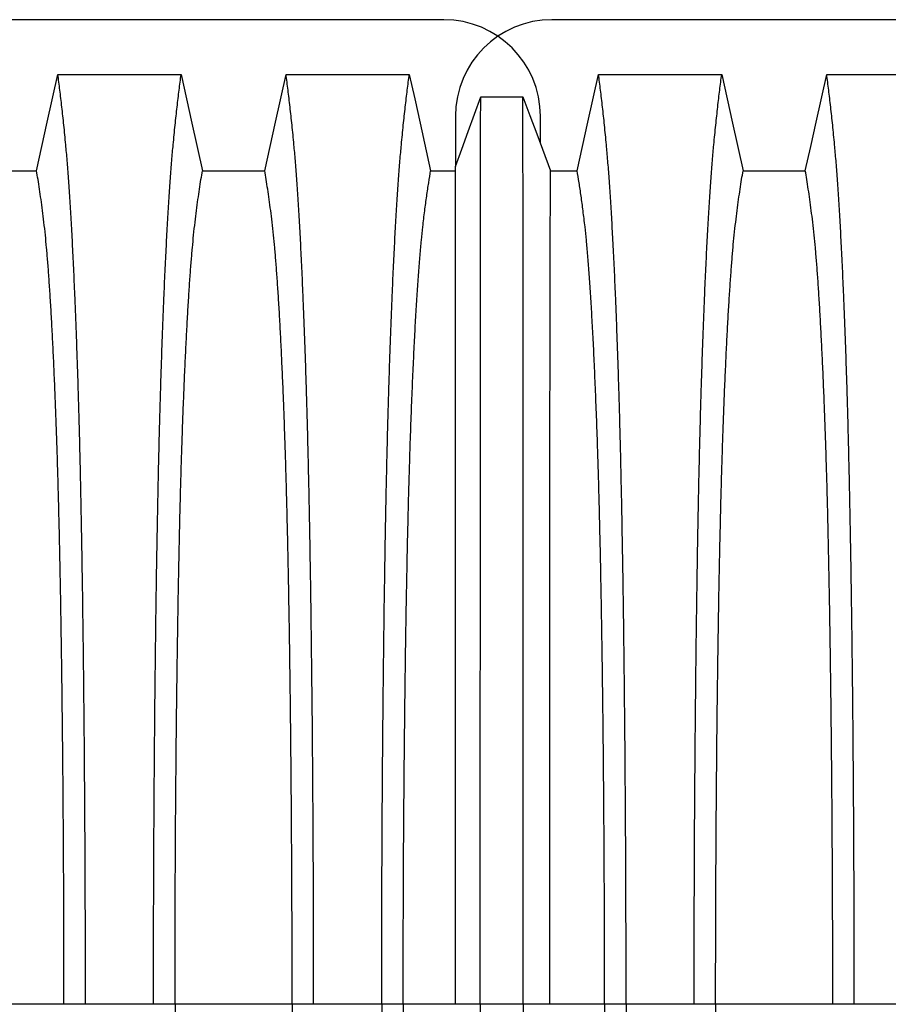
# Model space of a CAD drawing. Units: millimetres. Extents: x 648 to 27417, y 455 to 16615.
# Drawn here: x 24076 to 24413, y 7642 to 8025 of the extents above; entities that cross this region are included whole.
import ezdxf

# ---------------------------------------------------------------- set-up
doc = ezdxf.new("R2010")
doc.units = ezdxf.units.MM
doc.header["$LTSCALE"] = 65

msp = doc.modelspace()

# ---------------------------------------------------------------- linework, layer by layer
at = {"color": 7, "linetype": 'Continuous', "lineweight": 25}
for p, q in [((24240.47, 8024.79), (23008.23, 8024.79)), ((25514.75, 8024.79), (24282.5, 8024.79)), ((24244.98, 7987.27), (24244.98, 7967.67)), ((24278, 7976.63), (24278, 7987.27)), ((24092.85, 7642.06), (24047.32, 7642.06)), ((24101.2, 7642.06), (24092.85, 7642.06)), ((24127.65, 7642.06), (24101.2, 7642.06)), ((24136, 7642.06), (24127.65, 7642.06)), ((24181.53, 7642.06), (24136, 7642.06)), ((24189.88, 7642.06), (24181.53, 7642.06)), ((24216.33, 7642.06), (24189.88, 7642.06)), ((24224.68, 7642.06), (24216.33, 7642.06)), ((24244.98, 7642.06), (24224.68, 7642.06)), ((24254.65, 7642.06), (24244.98, 7642.06)), ((24271.35, 7642.06), (24254.65, 7642.06)), ((24281.64, 7642.06), (24271.35, 7642.06)), ((24302.96, 7642.06), (24281.64, 7642.06)), ((24311.31, 7642.06), (24302.96, 7642.06)), ((24337.76, 7642.06), (24311.31, 7642.06)), ((24346.11, 7642.06), (24337.76, 7642.06)), ((24391.64, 7642.06), (24346.11, 7642.06)), ((24399.99, 7642.06), (24391.64, 7642.06)), ((24426.44, 7642.06), (24399.99, 7642.06))]:
    msp.add_line(p, q, dxfattribs=at)
at = {"color": 7, "linetype": 'Continuous', "lineweight": 25, "flags": 128}
for points in [[(24082.17, 7966.1), (24084.27, 7975.54), (24086.37, 7984.99), (24090.48, 8003.51)], [(24090.48, 8003.51), (24102.5, 8003.51), (24114.51, 8003.51), (24138.37, 8003.51)], [(24138.37, 8003.51), (24140.47, 7994.07), (24142.57, 7984.62), (24146.68, 7966.1)], [(24170.85, 7966.1), (24172.95, 7975.54), (24175.05, 7984.99), (24179.16, 8003.51)], [(24179.16, 8003.51), (24192.03, 8003.51), (24204.9, 8003.51), (24227.05, 8003.51)], [(24227.05, 8003.51), (24229.15, 7994.06), (24231.25, 7984.62), (24235.36, 7966.1)], [(24292.28, 7966.1), (24294.38, 7975.54), (24296.48, 7984.99), (24300.59, 8003.51)], [(24300.59, 8003.51), (24313.46, 8003.51), (24326.33, 8003.51), (24337.41, 8003.51), (24348.48, 8003.51)], [(24348.48, 8003.51), (24350.58, 7994.07), (24352.68, 7984.62), (24356.79, 7966.1)], [(24380.96, 7966.1), (24383.06, 7975.54), (24385.16, 7984.99), (24389.27, 8003.51)], [(24389.27, 8003.51), (24401.29, 8003.51), (24413.3, 8003.51), (24437.16, 8003.51)], [(24244.98, 7967.67), (24247.44, 7974.47), (24249.9, 7981.27), (24254.8, 7994.8)], [(24254.8, 7994.8), (24258.97, 7994.8), (24263.15, 7994.8), (24271.2, 7994.8)], [(24271.2, 7994.8), (24273.89, 7987.6), (24276.58, 7980.41), (24281.94, 7966.1)], [(24058, 7966.1), (24070.09, 7966.1), (24076.13, 7966.1), (24082.17, 7966.1)], [(24146.68, 7966.1), (24158.77, 7966.1), (24164.81, 7966.1), (24170.85, 7966.1)], [(24235.36, 7966.1), (24241.3, 7966.1), (24244.26, 7966.1), (24244.98, 7966.1)], [(24281.94, 7966.1), (24284.53, 7966.1), (24288.4, 7966.1), (24292.28, 7966.1)], [(24356.79, 7966.1), (24368.88, 7966.1), (24374.92, 7966.1), (24380.96, 7966.1)]]:
    msp.add_lwpolyline(points, dxfattribs=at)
at = {"color": 7, "linetype": 'Continuous', "lineweight": 25}
for centre, start, end in [((24240.47, 7987.27), 0, 90), ((24282.5, 7987.27), 90, 180)]:
    msp.add_arc(centre, 37.52, start, end, dxfattribs=at)
for points, knots in [([(24101.2, 7642.06), (24101.2, 7646.66), (24101.2, 7655.84), (24101.17, 7669.55), (24101.14, 7683.13), (24101.08, 7696.58), (24101.02, 7709.86), (24100.94, 7722.97), (24100.84, 7735.87), (24100.74, 7748.75), (24100.61, 7761.58), (24100.47, 7774.33), (24100.32, 7786.77), (24100.16, 7798.87), (24099.98, 7810.63), (24099.79, 7822.01), (24099.59, 7832.99), (24099.38, 7843.55), (24099.15, 7853.67), (24098.92, 7863.32), (24098.68, 7872.5), (24098.41, 7881.6), (24098.11, 7890.85), (24097.79, 7900.21), (24097.45, 7909.16), (24097.07, 7918.57), (24096.64, 7928.26), (24096.16, 7938.07), (24095.67, 7947.16), (24095.16, 7955.54), (24094.64, 7963.19), (24094.1, 7970.12), (24093.49, 7977.02), (24092.81, 7983.82), (24092.04, 7990.93), (24091.26, 7997.53), (24090.74, 8001.52), (24090.48, 8003.51)], [0, 0, 0, 0, 0.022104, 0.044093, 0.065984, 0.087791, 0.109527, 0.131207, 0.152842, 0.174443, 0.197048, 0.21964, 0.242231, 0.264834, 0.28746, 0.310122, 0.332832, 0.355606, 0.378456, 0.401401, 0.424455, 0.447636, 0.474984, 0.502304, 0.529602, 0.556882, 0.592292, 0.627691, 0.663091, 0.698503, 0.733938, 0.769406, 0.80492, 0.853747, 0.902479, 0.951201, 1, 1, 1, 1]), ([(24127.65, 7642.06), (24127.65, 7646.66), (24127.65, 7655.84), (24127.68, 7669.55), (24127.71, 7683.13), (24127.77, 7696.58), (24127.83, 7709.86), (24127.91, 7722.97), (24128.01, 7735.87), (24128.11, 7748.75), (24128.24, 7761.58), (24128.38, 7774.33), (24128.53, 7786.77), (24128.69, 7798.87), (24128.87, 7810.63), (24129.06, 7822.01), (24129.26, 7832.99), (24129.47, 7843.55), (24129.7, 7853.67), (24129.93, 7863.32), (24130.18, 7872.5), (24130.44, 7881.6), (24130.74, 7890.85), (24131.06, 7900.21), (24131.4, 7909.16), (24131.78, 7918.57), (24132.21, 7928.26), (24132.69, 7938.07), (24133.18, 7947.16), (24133.69, 7955.54), (24134.22, 7963.19), (24134.75, 7970.12), (24135.36, 7977.02), (24136.04, 7983.82), (24136.81, 7990.93), (24137.59, 7997.53), (24138.11, 8001.52), (24138.37, 8003.51)], [0, 0, 0, 0, 0.022104, 0.044093, 0.065984, 0.087791, 0.109527, 0.131207, 0.152842, 0.174443, 0.197048, 0.21964, 0.242231, 0.264834, 0.28746, 0.310122, 0.332832, 0.355606, 0.378456, 0.401401, 0.424455, 0.447636, 0.474984, 0.502304, 0.529602, 0.556882, 0.592292, 0.627691, 0.663091, 0.698503, 0.733938, 0.769406, 0.80492, 0.853747, 0.902479, 0.951201, 1, 1, 1, 1]), ([(24189.88, 7642.06), (24189.88, 7646.66), (24189.88, 7655.84), (24189.85, 7669.55), (24189.82, 7683.13), (24189.76, 7696.58), (24189.7, 7709.86), (24189.62, 7722.97), (24189.52, 7735.87), (24189.42, 7748.75), (24189.29, 7761.58), (24189.15, 7774.33), (24189, 7786.77), (24188.84, 7798.87), (24188.66, 7810.63), (24188.47, 7822.01), (24188.27, 7832.99), (24188.06, 7843.55), (24187.83, 7853.67), (24187.6, 7863.32), (24187.36, 7872.5), (24187.09, 7881.6), (24186.79, 7890.85), (24186.47, 7900.21), (24186.13, 7909.16), (24185.75, 7918.57), (24185.32, 7928.26), (24184.84, 7938.07), (24184.35, 7947.16), (24183.84, 7955.54), (24183.32, 7963.19), (24182.78, 7970.12), (24182.17, 7977.02), (24181.49, 7983.82), (24180.72, 7990.93), (24179.94, 7997.53), (24179.42, 8001.52), (24179.16, 8003.51)], [0, 0, 0, 0, 0.022104, 0.044093, 0.065984, 0.087791, 0.109527, 0.131207, 0.152842, 0.174443, 0.197048, 0.21964, 0.242231, 0.264834, 0.28746, 0.310122, 0.332832, 0.355606, 0.378456, 0.401401, 0.424455, 0.447636, 0.474984, 0.502304, 0.529602, 0.556882, 0.592292, 0.627691, 0.663091, 0.698503, 0.733938, 0.769406, 0.80492, 0.853747, 0.902479, 0.951201, 1, 1, 1, 1]), ([(24216.33, 7642.06), (24216.33, 7646.66), (24216.33, 7655.84), (24216.36, 7669.54), (24216.39, 7683.12), (24216.45, 7696.56), (24216.51, 7709.84), (24216.59, 7722.93), (24216.69, 7735.83), (24216.79, 7748.7), (24216.92, 7761.53), (24217.06, 7774.27), (24217.21, 7786.7), (24217.37, 7798.8), (24217.55, 7810.55), (24217.74, 7821.92), (24217.94, 7832.9), (24218.15, 7843.46), (24218.38, 7853.57), (24218.61, 7863.22), (24218.86, 7872.4), (24219.12, 7881.51), (24219.42, 7890.75), (24219.74, 7900.12), (24220.08, 7909.08), (24220.46, 7918.49), (24220.89, 7928.18), (24221.37, 7937.99), (24221.87, 7947.09), (24222.37, 7955.48), (24222.9, 7963.13), (24223.43, 7970.07), (24224.04, 7976.99), (24224.73, 7983.8), (24225.49, 7990.92), (24226.27, 7997.53), (24226.79, 8001.52), (24227.05, 8003.51)], [0, 0, 0, 0, 0.022098, 0.04408, 0.065963, 0.087761, 0.109488, 0.131158, 0.152782, 0.174372, 0.196965, 0.219546, 0.242127, 0.264719, 0.287335, 0.309987, 0.332688, 0.355453, 0.378296, 0.401233, 0.424282, 0.447456, 0.474799, 0.502116, 0.529413, 0.556693, 0.592106, 0.627512, 0.662922, 0.698345, 0.733793, 0.769277, 0.804807, 0.853659, 0.90242, 0.951171, 1, 1, 1, 1]), ([(24311.31, 7642.06), (24311.31, 7646.66), (24311.31, 7655.84), (24311.29, 7669.54), (24311.25, 7683.12), (24311.2, 7696.56), (24311.13, 7709.84), (24311.05, 7722.93), (24310.96, 7735.83), (24310.85, 7748.71), (24310.72, 7761.53), (24310.59, 7774.27), (24310.43, 7786.7), (24310.27, 7798.8), (24310.09, 7810.55), (24309.9, 7821.93), (24309.7, 7832.9), (24309.49, 7843.46), (24309.26, 7853.58), (24309.03, 7863.23), (24308.79, 7872.41), (24308.52, 7881.51), (24308.22, 7890.76), (24307.9, 7900.12), (24307.57, 7909.08), (24307.18, 7918.49), (24306.76, 7928.19), (24306.27, 7937.99), (24305.78, 7947.09), (24305.27, 7955.48), (24304.75, 7963.14), (24304.21, 7970.07), (24303.61, 7976.99), (24302.92, 7983.8), (24302.15, 7990.92), (24301.37, 7997.53), (24300.85, 8001.52), (24300.59, 8003.51)], [0, 0, 0, 0, 0.022098, 0.044081, 0.065964, 0.087763, 0.10949, 0.13116, 0.152785, 0.174376, 0.19697, 0.219552, 0.242133, 0.264725, 0.287342, 0.309994, 0.332696, 0.355462, 0.378305, 0.401243, 0.424292, 0.447466, 0.47481, 0.502127, 0.529423, 0.556704, 0.592117, 0.627523, 0.662932, 0.698354, 0.733802, 0.769284, 0.804814, 0.853664, 0.902423, 0.951173, 1, 1, 1, 1]), ([(24337.76, 7642.06), (24337.76, 7646.66), (24337.77, 7655.84), (24337.79, 7669.55), (24337.83, 7683.13), (24337.88, 7696.58), (24337.94, 7709.86), (24338.02, 7722.97), (24338.12, 7735.87), (24338.23, 7748.75), (24338.35, 7761.58), (24338.49, 7774.33), (24338.64, 7786.77), (24338.81, 7798.87), (24338.98, 7810.63), (24339.17, 7822.01), (24339.37, 7832.99), (24339.59, 7843.55), (24339.81, 7853.67), (24340.04, 7863.32), (24340.29, 7872.5), (24340.56, 7881.6), (24340.85, 7890.85), (24341.17, 7900.21), (24341.51, 7909.16), (24341.89, 7918.57), (24342.32, 7928.26), (24342.8, 7938.07), (24343.3, 7947.16), (24343.81, 7955.54), (24344.33, 7963.19), (24344.86, 7970.12), (24345.47, 7977.02), (24346.16, 7983.82), (24346.93, 7990.93), (24347.7, 7997.53), (24348.22, 8001.52), (24348.48, 8003.51)], [0, 0, 0, 0, 0.022104, 0.044093, 0.065984, 0.087791, 0.109527, 0.131207, 0.152842, 0.174443, 0.197048, 0.21964, 0.242231, 0.264834, 0.28746, 0.310122, 0.332832, 0.355606, 0.378456, 0.401401, 0.424455, 0.447636, 0.474984, 0.502304, 0.529602, 0.556882, 0.592292, 0.627691, 0.663091, 0.698503, 0.733938, 0.769406, 0.80492, 0.853747, 0.902479, 0.951201, 1, 1, 1, 1]), ([(24399.99, 7642.06), (24399.99, 7646.66), (24399.99, 7655.84), (24399.97, 7669.55), (24399.93, 7683.13), (24399.88, 7696.58), (24399.81, 7709.86), (24399.73, 7722.97), (24399.64, 7735.87), (24399.53, 7748.75), (24399.4, 7761.58), (24399.27, 7774.33), (24399.11, 7786.77), (24398.95, 7798.87), (24398.77, 7810.63), (24398.58, 7822.01), (24398.38, 7832.99), (24398.17, 7843.55), (24397.94, 7853.67), (24397.71, 7863.32), (24397.47, 7872.5), (24397.2, 7881.6), (24396.9, 7890.85), (24396.58, 7900.21), (24396.25, 7909.16), (24395.86, 7918.57), (24395.44, 7928.26), (24394.95, 7938.07), (24394.46, 7947.16), (24393.95, 7955.54), (24393.43, 7963.19), (24392.89, 7970.12), (24392.29, 7977.02), (24391.6, 7983.82), (24390.83, 7990.93), (24390.05, 7997.53), (24389.53, 8001.52), (24389.27, 8003.51)], [0, 0, 0, 0, 0.022104, 0.044093, 0.065984, 0.087791, 0.109527, 0.131207, 0.152842, 0.174443, 0.197048, 0.21964, 0.242231, 0.264834, 0.28746, 0.310122, 0.332832, 0.355606, 0.378456, 0.401401, 0.424455, 0.447636, 0.474984, 0.502304, 0.529602, 0.556882, 0.592292, 0.627691, 0.663091, 0.698503, 0.733938, 0.769406, 0.80492, 0.853747, 0.902479, 0.951201, 1, 1, 1, 1]), ([(24254.65, 7642.06), (24254.65, 7646.52), (24254.65, 7655.4), (24254.65, 7668.66), (24254.66, 7681.79), (24254.66, 7694.77), (24254.66, 7707.57), (24254.66, 7720.19), (24254.66, 7732.62), (24254.66, 7745.02), (24254.66, 7757.37), (24254.66, 7769.63), (24254.67, 7781.61), (24254.67, 7793.27), (24254.67, 7804.6), (24254.67, 7815.59), (24254.68, 7826.21), (24254.68, 7836.45), (24254.68, 7846.29), (24254.69, 7855.69), (24254.69, 7864.67), (24254.69, 7873.64), (24254.7, 7882.75), (24254.7, 7891.98), (24254.71, 7900.82), (24254.71, 7910.11), (24254.72, 7919.7), (24254.72, 7929.4), (24254.73, 7938.43), (24254.74, 7946.77), (24254.74, 7954.42), (24254.75, 7961.37), (24254.76, 7968.36), (24254.77, 7975.27), (24254.78, 7982.4), (24254.79, 7988.96), (24254.8, 7992.85), (24254.8, 7994.8)], [0, 0, 0, 0, 0.021945, 0.043744, 0.065415, 0.086979, 0.108454, 0.129856, 0.151203, 0.172508, 0.194802, 0.217083, 0.23937, 0.261677, 0.28402, 0.306413, 0.328874, 0.351416, 0.374053, 0.396802, 0.419676, 0.442689, 0.469884, 0.497109, 0.524367, 0.551662, 0.587168, 0.622744, 0.658393, 0.694117, 0.72992, 0.765807, 0.801781, 0.851313, 0.900829, 0.950376, 1, 1, 1, 1]), ([(24271.35, 7642.06), (24271.35, 7646.53), (24271.35, 7655.44), (24271.35, 7668.74), (24271.34, 7681.91), (24271.34, 7694.93), (24271.34, 7707.78), (24271.34, 7720.46), (24271.34, 7732.93), (24271.34, 7745.39), (24271.34, 7757.79), (24271.34, 7770.11), (24271.33, 7782.14), (24271.33, 7793.85), (24271.33, 7805.23), (24271.33, 7816.26), (24271.32, 7826.91), (24271.32, 7837.17), (24271.32, 7847.02), (24271.31, 7856.44), (24271.31, 7865.42), (24271.31, 7874.37), (24271.3, 7883.46), (24271.3, 7892.67), (24271.29, 7901.48), (24271.29, 7910.75), (24271.28, 7920.3), (24271.28, 7929.97), (24271.27, 7938.95), (24271.26, 7947.25), (24271.26, 7954.84), (24271.25, 7961.73), (24271.24, 7968.64), (24271.23, 7975.45), (24271.22, 7982.51), (24271.21, 7989), (24271.2, 7992.87), (24271.2, 7994.8)], [0, 0, 0, 0, 0.021991, 0.043844, 0.065579, 0.087213, 0.108762, 0.130244, 0.151673, 0.173063, 0.195445, 0.217815, 0.240188, 0.262579, 0.285002, 0.307471, 0.330002, 0.352609, 0.375306, 0.398109, 0.421033, 0.444092, 0.471328, 0.498579, 0.525847, 0.553137, 0.588614, 0.624139, 0.659717, 0.695352, 0.73105, 0.766818, 0.802662, 0.851995, 0.901292, 0.950607, 1, 1, 1, 1]), ([(24092.85, 7642.06), (24092.85, 7646.57), (24092.85, 7655.57), (24092.82, 7669.01), (24092.78, 7682.33), (24092.72, 7695.5), (24092.64, 7708.51), (24092.55, 7721.09), (24092.45, 7733.22), (24092.34, 7744.89), (24092.21, 7756.33), (24092.08, 7767.52), (24091.92, 7778.66), (24091.76, 7789.7), (24091.57, 7800.59), (24091.37, 7811.11), (24091.17, 7821.23), (24090.94, 7830.91), (24090.72, 7839.96), (24090.48, 7848.39), (24090.25, 7856.21), (24090, 7863.52), (24089.75, 7870.63), (24089.45, 7878.42), (24089.1, 7886.75), (24088.7, 7895.46), (24088.29, 7903.65), (24087.87, 7911.31), (24087.44, 7918.39), (24086.99, 7924.9), (24086.55, 7930.83), (24086.09, 7936.23), (24085.6, 7941.4), (24085.07, 7946.1), (24084.5, 7950.64), (24083.92, 7954.95), (24083.34, 7958.95), (24082.76, 7962.7), (24082.37, 7964.97), (24082.17, 7966.1)], [0, 0, 0, 0, 0.0237528, 0.047401, 0.0709597, 0.0944422, 0.1178609, 0.1412269, 0.1632192, 0.1851823, 0.2071243, 0.2290536, 0.2509784, 0.2742367, 0.2975111, 0.3208141, 0.3441591, 0.3675614, 0.3910381, 0.4132585, 0.4355796, 0.4579951, 0.4803818, 0.5027241, 0.5341312, 0.5654678, 0.5967448, 0.6279736, 0.6591661, 0.6897786, 0.7203808, 0.7509858, 0.7816075, 0.8181014, 0.8545465, 0.8909094, 0.9272395, 0.9635865, 1, 1, 1, 1]), ([(24136, 7642.06), (24136, 7646.57), (24136.01, 7655.57), (24136.03, 7669.01), (24136.08, 7682.33), (24136.13, 7695.5), (24136.21, 7708.51), (24136.3, 7721.09), (24136.4, 7733.22), (24136.51, 7744.89), (24136.64, 7756.33), (24136.78, 7767.52), (24136.93, 7778.66), (24137.1, 7789.7), (24137.28, 7800.59), (24137.48, 7811.11), (24137.69, 7821.23), (24137.91, 7830.91), (24138.13, 7839.96), (24138.37, 7848.39), (24138.6, 7856.21), (24138.85, 7863.52), (24139.1, 7870.63), (24139.4, 7878.42), (24139.75, 7886.75), (24140.15, 7895.46), (24140.56, 7903.65), (24140.98, 7911.31), (24141.42, 7918.39), (24141.86, 7924.9), (24142.31, 7930.83), (24142.76, 7936.23), (24143.26, 7941.4), (24143.79, 7946.1), (24144.36, 7950.64), (24144.93, 7954.95), (24145.51, 7958.95), (24146.1, 7962.7), (24146.49, 7964.97), (24146.68, 7966.1)], [0, 0, 0, 0, 0.0237528, 0.047401, 0.0709597, 0.0944422, 0.1178609, 0.1412269, 0.1632192, 0.1851823, 0.2071243, 0.2290536, 0.2509784, 0.2742367, 0.2975111, 0.3208141, 0.3441591, 0.3675614, 0.3910381, 0.4132585, 0.4355796, 0.4579951, 0.4803818, 0.5027241, 0.5341312, 0.5654678, 0.5967448, 0.6279736, 0.6591661, 0.6897786, 0.7203808, 0.7509858, 0.7816075, 0.8181014, 0.8545465, 0.8909094, 0.9272395, 0.9635865, 1, 1, 1, 1]), ([(24181.53, 7642.06), (24181.53, 7646.57), (24181.53, 7655.57), (24181.5, 7669.01), (24181.46, 7682.33), (24181.4, 7695.5), (24181.32, 7708.51), (24181.23, 7721.09), (24181.13, 7733.22), (24181.02, 7744.89), (24180.89, 7756.33), (24180.76, 7767.52), (24180.6, 7778.66), (24180.44, 7789.7), (24180.25, 7800.59), (24180.05, 7811.11), (24179.85, 7821.23), (24179.62, 7830.91), (24179.4, 7839.96), (24179.16, 7848.39), (24178.93, 7856.21), (24178.68, 7863.52), (24178.43, 7870.63), (24178.13, 7878.42), (24177.78, 7886.75), (24177.38, 7895.46), (24176.97, 7903.65), (24176.55, 7911.31), (24176.12, 7918.39), (24175.67, 7924.9), (24175.23, 7930.83), (24174.77, 7936.23), (24174.28, 7941.4), (24173.75, 7946.1), (24173.18, 7950.64), (24172.6, 7954.95), (24172.02, 7958.95), (24171.44, 7962.7), (24171.05, 7964.97), (24170.85, 7966.1)], [0, 0, 0, 0, 0.0237528, 0.047401, 0.0709597, 0.0944422, 0.1178609, 0.1412269, 0.1632192, 0.1851823, 0.2071243, 0.2290536, 0.2509784, 0.2742367, 0.2975111, 0.3208141, 0.3441591, 0.3675614, 0.3910381, 0.4132585, 0.4355796, 0.4579951, 0.4803818, 0.5027241, 0.5341312, 0.5654678, 0.5967448, 0.6279736, 0.6591661, 0.6897786, 0.7203808, 0.7509858, 0.7816075, 0.8181014, 0.8545465, 0.8909094, 0.9272395, 0.9635865, 1, 1, 1, 1]), ([(24224.68, 7642.06), (24224.68, 7646.86), (24224.69, 7656.45), (24224.72, 7670.75), (24224.77, 7684.91), (24224.83, 7698.89), (24224.92, 7712.67), (24225.02, 7726.22), (24225.14, 7739.14), (24225.27, 7751.43), (24225.41, 7763.1), (24225.56, 7774.48), (24225.72, 7785.55), (24225.9, 7796.29), (24226.09, 7806.68), (24226.29, 7816.7), (24226.5, 7826.32), (24226.72, 7835.53), (24226.95, 7844.29), (24227.2, 7852.61), (24227.5, 7861.85), (24227.86, 7872.05), (24228.3, 7883.02), (24228.75, 7893.22), (24229.22, 7902.65), (24229.7, 7911.33), (24230.19, 7919.33), (24230.7, 7926.65), (24231.22, 7933.26), (24231.75, 7939.17), (24232.36, 7944.96), (24233.04, 7950.52), (24233.81, 7956.28), (24234.59, 7961.51), (24235.1, 7964.57), (24235.36, 7966.1)], [0, 0, 0, 0, 0.025322, 0.05051, 0.075587, 0.100569, 0.125475, 0.150319, 0.175116, 0.197819, 0.220505, 0.243185, 0.26587, 0.288572, 0.311302, 0.334075, 0.356903, 0.379803, 0.40279, 0.425884, 0.4491, 0.485593, 0.522007, 0.558355, 0.593711, 0.629032, 0.664333, 0.699629, 0.734938, 0.770276, 0.805661, 0.854314, 0.902855, 0.951383, 1, 1, 1, 1]), ([(24244.98, 7642.06), (24244.98, 7646.82), (24244.98, 7656.3), (24244.98, 7670.43), (24244.98, 7684.39), (24244.98, 7698.15), (24244.98, 7711.69), (24244.98, 7724.98), (24244.98, 7737.65), (24244.98, 7749.7), (24244.98, 7761.14), (24244.98, 7772.3), (24244.98, 7783.16), (24244.98, 7793.72), (24244.98, 7803.96), (24244.98, 7813.85), (24244.98, 7823.38), (24244.98, 7832.54), (24244.98, 7841.29), (24244.98, 7849.65), (24244.98, 7857.99), (24244.98, 7866.46), (24244.98, 7875.02), (24244.98, 7883.21), (24244.98, 7891.81), (24244.98, 7900.65), (24244.98, 7909.58), (24244.98, 7917.85), (24244.98, 7925.46), (24244.98, 7932.39), (24244.98, 7938.66), (24244.98, 7944.91), (24244.98, 7951.01), (24244.98, 7957.21), (24244.98, 7962.82), (24244.98, 7966.05), (24244.98, 7967.67)], [0, 0, 0, 0, 0.025035, 0.049873, 0.074544, 0.099077, 0.1235, 0.147837, 0.172114, 0.194336, 0.216544, 0.238755, 0.260988, 0.283257, 0.305579, 0.327971, 0.350449, 0.373027, 0.39572, 0.418544, 0.441511, 0.468662, 0.495854, 0.523091, 0.550377, 0.585887, 0.621486, 0.657175, 0.692956, 0.728833, 0.764814, 0.800902, 0.85062, 0.90035, 0.95013, 1, 1, 1, 1]), ([(24281.64, 7642.06), (24281.64, 7646.86), (24281.64, 7656.42), (24281.64, 7670.7), (24281.64, 7684.83), (24281.64, 7698.78), (24281.65, 7712.52), (24281.65, 7726.03), (24281.65, 7738.92), (24281.66, 7751.18), (24281.66, 7762.81), (24281.66, 7774.16), (24281.67, 7785.2), (24281.67, 7795.92), (24281.68, 7806.29), (24281.68, 7816.28), (24281.69, 7825.89), (24281.7, 7835.09), (24281.7, 7843.85), (24281.71, 7852.16), (24281.72, 7861.41), (24281.73, 7871.63), (24281.74, 7882.62), (24281.75, 7892.83), (24281.77, 7902.29), (24281.78, 7910.99), (24281.79, 7919.02), (24281.81, 7926.36), (24281.82, 7933.01), (24281.84, 7938.95), (24281.86, 7944.79), (24281.87, 7950.41), (24281.9, 7956.21), (24281.92, 7961.48), (24281.93, 7964.56), (24281.94, 7966.1)], [0, 0, 0, 0, 0.025291, 0.050443, 0.075476, 0.10041, 0.125265, 0.150055, 0.174797, 0.197448, 0.220083, 0.242714, 0.265351, 0.288007, 0.310694, 0.333426, 0.356217, 0.379083, 0.402039, 0.425104, 0.448293, 0.484756, 0.521156, 0.557507, 0.592879, 0.62823, 0.663572, 0.69892, 0.734289, 0.769696, 0.805156, 0.853921, 0.902588, 0.951249, 1, 1, 1, 1]), ([(24302.96, 7642.06), (24302.96, 7646.86), (24302.96, 7656.45), (24302.93, 7670.76), (24302.88, 7684.92), (24302.81, 7698.9), (24302.72, 7712.69), (24302.62, 7726.24), (24302.5, 7739.17), (24302.38, 7751.46), (24302.24, 7763.13), (24302.09, 7774.51), (24301.92, 7785.59), (24301.74, 7796.33), (24301.56, 7806.72), (24301.36, 7816.74), (24301.14, 7826.37), (24300.92, 7835.57), (24300.69, 7844.34), (24300.45, 7852.65), (24300.15, 7861.89), (24299.78, 7872.09), (24299.34, 7883.07), (24298.89, 7893.26), (24298.42, 7902.69), (24297.94, 7911.37), (24297.45, 7919.37), (24296.94, 7926.68), (24296.42, 7933.28), (24295.89, 7939.19), (24295.28, 7944.98), (24294.6, 7950.54), (24293.83, 7956.28), (24293.06, 7961.51), (24292.54, 7964.57), (24292.28, 7966.1)], [0, 0, 0, 0, 0.025325, 0.050518, 0.0756, 0.100588, 0.125499, 0.15035, 0.175154, 0.197862, 0.220554, 0.24324, 0.265931, 0.288638, 0.311374, 0.334151, 0.356984, 0.379888, 0.402879, 0.425976, 0.449195, 0.485692, 0.522108, 0.558456, 0.593809, 0.629127, 0.664423, 0.699713, 0.735015, 0.770345, 0.805722, 0.85436, 0.902886, 0.951398, 1, 1, 1, 1]), ([(24346.11, 7642.06), (24346.11, 7646.57), (24346.12, 7655.57), (24346.14, 7669.01), (24346.19, 7682.33), (24346.25, 7695.5), (24346.32, 7708.51), (24346.41, 7721.09), (24346.51, 7733.22), (24346.62, 7744.89), (24346.75, 7756.33), (24346.89, 7767.52), (24347.04, 7778.66), (24347.21, 7789.7), (24347.39, 7800.59), (24347.59, 7811.11), (24347.8, 7821.23), (24348.02, 7830.91), (24348.25, 7839.96), (24348.48, 7848.39), (24348.72, 7856.21), (24348.96, 7863.52), (24349.22, 7870.63), (24349.51, 7878.42), (24349.86, 7886.75), (24350.26, 7895.46), (24350.67, 7903.65), (24351.09, 7911.31), (24351.53, 7918.39), (24351.97, 7924.9), (24352.42, 7930.83), (24352.87, 7936.23), (24353.37, 7941.4), (24353.9, 7946.1), (24354.47, 7950.64), (24355.04, 7954.95), (24355.62, 7958.95), (24356.21, 7962.7), (24356.6, 7964.97), (24356.79, 7966.1)], [0, 0, 0, 0, 0.0237528, 0.047401, 0.0709597, 0.0944422, 0.1178609, 0.1412269, 0.1632192, 0.1851823, 0.2071243, 0.2290536, 0.2509784, 0.2742367, 0.2975111, 0.3208141, 0.3441591, 0.3675614, 0.3910381, 0.4132585, 0.4355796, 0.4579951, 0.4803818, 0.5027241, 0.5341312, 0.5654678, 0.5967448, 0.6279736, 0.6591661, 0.6897786, 0.7203808, 0.7509858, 0.7816075, 0.8181014, 0.8545465, 0.8909094, 0.9272395, 0.9635865, 1, 1, 1, 1]), ([(24391.64, 7642.06), (24391.64, 7646.57), (24391.64, 7655.57), (24391.61, 7669.01), (24391.57, 7682.33), (24391.51, 7695.5), (24391.43, 7708.51), (24391.34, 7721.09), (24391.24, 7733.22), (24391.13, 7744.89), (24391.01, 7756.33), (24390.87, 7767.52), (24390.72, 7778.66), (24390.55, 7789.7), (24390.36, 7800.59), (24390.17, 7811.11), (24389.96, 7821.23), (24389.74, 7830.91), (24389.51, 7839.96), (24389.28, 7848.39), (24389.04, 7856.21), (24388.79, 7863.52), (24388.54, 7870.63), (24388.24, 7878.42), (24387.89, 7886.75), (24387.5, 7895.46), (24387.08, 7903.65), (24386.66, 7911.31), (24386.23, 7918.39), (24385.79, 7924.9), (24385.34, 7930.83), (24384.88, 7936.23), (24384.39, 7941.4), (24383.86, 7946.1), (24383.29, 7950.64), (24382.71, 7954.95), (24382.13, 7958.95), (24381.55, 7962.7), (24381.16, 7964.97), (24380.96, 7966.1)], [0, 0, 0, 0, 0.023753, 0.047401, 0.07096, 0.094442, 0.117861, 0.141227, 0.163219, 0.185182, 0.207124, 0.229054, 0.250978, 0.274237, 0.297511, 0.320814, 0.344159, 0.367561, 0.391038, 0.413259, 0.43558, 0.457995, 0.480382, 0.502724, 0.534131, 0.565468, 0.596745, 0.627974, 0.659166, 0.689779, 0.720381, 0.750986, 0.781607, 0.818101, 0.854546, 0.890909, 0.92724, 0.963586, 1, 1, 1, 1]), ([(24136, 7642.06), (24136, 7637.55), (24136.01, 7628.55), (24136.03, 7615.11), (24136.08, 7601.79), (24136.13, 7588.61), (24136.21, 7575.6), (24136.3, 7563.03), (24136.4, 7550.9), (24136.51, 7539.22), (24136.64, 7527.78), (24136.78, 7516.59), (24136.93, 7505.46), (24137.1, 7494.42), (24137.28, 7483.52), (24137.48, 7473), (24137.69, 7462.89), (24137.91, 7453.21), (24138.13, 7444.15), (24138.37, 7435.73), (24138.6, 7427.91), (24138.85, 7420.6), (24139.1, 7413.48), (24139.4, 7405.7), (24139.75, 7397.37), (24140.15, 7388.66), (24140.56, 7380.47), (24140.98, 7372.81), (24141.42, 7365.72), (24141.86, 7359.22), (24142.31, 7353.28), (24142.76, 7347.89), (24143.26, 7342.72), (24143.79, 7338.01), (24144.36, 7333.47), (24144.93, 7329.17), (24145.51, 7325.16), (24146.1, 7321.41), (24146.49, 7319.15), (24146.68, 7318.02)], [0, 0, 0, 0, 0.0237528, 0.047401, 0.0709597, 0.0944422, 0.1178609, 0.1412269, 0.1632192, 0.1851823, 0.2071243, 0.2290536, 0.2509784, 0.2742367, 0.2975111, 0.3208141, 0.3441591, 0.3675614, 0.3910381, 0.4132585, 0.4355796, 0.4579951, 0.4803818, 0.5027241, 0.5341312, 0.5654678, 0.5967448, 0.6279736, 0.6591661, 0.6897786, 0.7203808, 0.7509858, 0.7816075, 0.8181014, 0.8545465, 0.8909094, 0.9272395, 0.9635865, 1, 1, 1, 1]), ([(24181.53, 7642.06), (24181.53, 7637.55), (24181.53, 7628.55), (24181.5, 7615.11), (24181.46, 7601.79), (24181.4, 7588.61), (24181.32, 7575.6), (24181.23, 7563.03), (24181.13, 7550.9), (24181.02, 7539.22), (24180.89, 7527.78), (24180.76, 7516.59), (24180.6, 7505.46), (24180.44, 7494.42), (24180.25, 7483.52), (24180.05, 7473), (24179.85, 7462.89), (24179.62, 7453.21), (24179.4, 7444.15), (24179.16, 7435.73), (24178.93, 7427.91), (24178.68, 7420.6), (24178.43, 7413.48), (24178.13, 7405.7), (24177.78, 7397.37), (24177.38, 7388.66), (24176.97, 7380.47), (24176.55, 7372.81), (24176.12, 7365.72), (24175.67, 7359.22), (24175.23, 7353.28), (24174.77, 7347.89), (24174.28, 7342.72), (24173.75, 7338.01), (24173.18, 7333.47), (24172.6, 7329.17), (24172.02, 7325.16), (24171.44, 7321.41), (24171.05, 7319.15), (24170.85, 7318.02)], [0, 0, 0, 0, 0.0237528, 0.047401, 0.0709597, 0.0944422, 0.1178609, 0.1412269, 0.1632192, 0.1851823, 0.2071243, 0.2290536, 0.2509784, 0.2742367, 0.2975111, 0.3208141, 0.3441591, 0.3675614, 0.3910381, 0.4132585, 0.4355796, 0.4579951, 0.4803818, 0.5027241, 0.5341312, 0.5654678, 0.5967448, 0.6279736, 0.6591661, 0.6897786, 0.7203808, 0.7509858, 0.7816075, 0.8181014, 0.8545465, 0.8909094, 0.9272395, 0.9635865, 1, 1, 1, 1]), ([(24216.33, 7642.06), (24216.33, 7637.46), (24216.33, 7628.28), (24216.36, 7614.58), (24216.39, 7601), (24216.45, 7587.56), (24216.51, 7574.28), (24216.59, 7561.18), (24216.69, 7548.29), (24216.79, 7535.41), (24216.92, 7522.59), (24217.06, 7509.85), (24217.21, 7497.42), (24217.37, 7485.32), (24217.55, 7473.57), (24217.74, 7462.19), (24217.94, 7451.22), (24218.15, 7440.66), (24218.38, 7430.54), (24218.61, 7420.89), (24218.86, 7411.72), (24219.12, 7402.61), (24219.42, 7393.36), (24219.74, 7384), (24220.08, 7375.04), (24220.46, 7365.63), (24220.89, 7355.93), (24221.37, 7346.13), (24221.87, 7337.03), (24222.37, 7328.64), (24222.9, 7320.98), (24223.43, 7314.04), (24224.04, 7307.13), (24224.73, 7300.32), (24225.49, 7293.2), (24226.27, 7286.59), (24226.79, 7282.6), (24227.05, 7280.6)], [0, 0, 0, 0, 0.022098, 0.04408, 0.065963, 0.087761, 0.109488, 0.131158, 0.152782, 0.174372, 0.196965, 0.219546, 0.242127, 0.264719, 0.287335, 0.309987, 0.332688, 0.355453, 0.378296, 0.401233, 0.424282, 0.447456, 0.474799, 0.502116, 0.529413, 0.556693, 0.592106, 0.627512, 0.662922, 0.698345, 0.733793, 0.769277, 0.804807, 0.853659, 0.90242, 0.951171, 1, 1, 1, 1]), ([(24224.68, 7642.06), (24224.68, 7637.25), (24224.69, 7627.67), (24224.72, 7613.36), (24224.77, 7599.21), (24224.83, 7585.22), (24224.92, 7571.44), (24225.02, 7557.89), (24225.14, 7544.97), (24225.27, 7532.68), (24225.41, 7521.02), (24225.56, 7509.64), (24225.72, 7498.57), (24225.9, 7487.82), (24226.09, 7477.43), (24226.29, 7467.42), (24226.5, 7457.79), (24226.72, 7448.59), (24226.95, 7439.83), (24227.2, 7431.51), (24227.5, 7422.27), (24227.86, 7412.07), (24228.3, 7401.09), (24228.75, 7390.9), (24229.22, 7381.46), (24229.7, 7372.78), (24230.19, 7364.78), (24230.7, 7357.47), (24231.22, 7350.86), (24231.75, 7344.95), (24232.36, 7339.16), (24233.04, 7333.59), (24233.81, 7327.84), (24234.59, 7322.61), (24235.1, 7319.55), (24235.36, 7318.02)], [0, 0, 0, 0, 0.025322, 0.05051, 0.075587, 0.100569, 0.125475, 0.150319, 0.175116, 0.197819, 0.220505, 0.243185, 0.26587, 0.288572, 0.311302, 0.334075, 0.356903, 0.379803, 0.40279, 0.425884, 0.4491, 0.485593, 0.522007, 0.558355, 0.593711, 0.629032, 0.664333, 0.699629, 0.734938, 0.770276, 0.805661, 0.854314, 0.902855, 0.951383, 1, 1, 1, 1]), ([(24254.65, 7642.06), (24254.65, 7637.6), (24254.65, 7628.71), (24254.65, 7615.45), (24254.66, 7602.33), (24254.66, 7589.35), (24254.66, 7576.54), (24254.66, 7563.92), (24254.66, 7551.5), (24254.66, 7539.1), (24254.66, 7526.75), (24254.66, 7514.48), (24254.67, 7502.51), (24254.67, 7490.85), (24254.67, 7479.51), (24254.67, 7468.52), (24254.68, 7457.9), (24254.68, 7447.67), (24254.68, 7437.83), (24254.69, 7428.42), (24254.69, 7419.44), (24254.69, 7410.48), (24254.7, 7401.37), (24254.7, 7392.14), (24254.71, 7383.3), (24254.71, 7374.01), (24254.72, 7364.42), (24254.72, 7354.71), (24254.73, 7345.68), (24254.74, 7337.34), (24254.74, 7329.7), (24254.75, 7322.74), (24254.76, 7315.75), (24254.77, 7308.84), (24254.78, 7301.71), (24254.79, 7295.16), (24254.8, 7291.26), (24254.8, 7289.31)], [0, 0, 0, 0, 0.021945, 0.043744, 0.065415, 0.086979, 0.108454, 0.129856, 0.151203, 0.172508, 0.194802, 0.217083, 0.23937, 0.261677, 0.28402, 0.306413, 0.328874, 0.351416, 0.374053, 0.396802, 0.419676, 0.442689, 0.469884, 0.497109, 0.524367, 0.551662, 0.587168, 0.622744, 0.658393, 0.694117, 0.72992, 0.765807, 0.801781, 0.851313, 0.900829, 0.950376, 1, 1, 1, 1]), ([(24271.35, 7642.06), (24271.35, 7637.59), (24271.35, 7628.68), (24271.35, 7615.38), (24271.34, 7602.21), (24271.34, 7589.19), (24271.34, 7576.33), (24271.34, 7563.66), (24271.34, 7551.18), (24271.34, 7538.73), (24271.34, 7526.32), (24271.34, 7514), (24271.33, 7501.98), (24271.33, 7490.27), (24271.33, 7478.89), (24271.33, 7467.86), (24271.32, 7457.21), (24271.32, 7446.94), (24271.32, 7437.09), (24271.31, 7427.67), (24271.31, 7418.69), (24271.31, 7409.75), (24271.3, 7400.66), (24271.3, 7391.45), (24271.29, 7382.63), (24271.29, 7373.37), (24271.28, 7363.81), (24271.28, 7354.15), (24271.27, 7345.16), (24271.26, 7336.87), (24271.26, 7329.28), (24271.25, 7322.39), (24271.24, 7315.48), (24271.23, 7308.66), (24271.22, 7301.61), (24271.21, 7295.11), (24271.2, 7291.25), (24271.2, 7289.31)], [0, 0, 0, 0, 0.021991, 0.043844, 0.065579, 0.087213, 0.108762, 0.130244, 0.151673, 0.173063, 0.195445, 0.217815, 0.240188, 0.262579, 0.285002, 0.307471, 0.330002, 0.352609, 0.375306, 0.398109, 0.421033, 0.444092, 0.471328, 0.498579, 0.525847, 0.553137, 0.588614, 0.624139, 0.659717, 0.695352, 0.73105, 0.766818, 0.802662, 0.851995, 0.901292, 0.950607, 1, 1, 1, 1]), ([(24302.96, 7642.06), (24302.96, 7637.25), (24302.96, 7627.66), (24302.93, 7613.36), (24302.88, 7599.2), (24302.81, 7585.21), (24302.72, 7571.43), (24302.62, 7557.87), (24302.5, 7544.95), (24302.38, 7532.65), (24302.24, 7520.99), (24302.09, 7509.6), (24301.92, 7498.53), (24301.74, 7487.78), (24301.56, 7477.39), (24301.36, 7467.37), (24301.14, 7457.75), (24300.92, 7448.54), (24300.69, 7439.78), (24300.45, 7431.46), (24300.15, 7422.22), (24299.78, 7412.02), (24299.34, 7401.05), (24298.89, 7390.86), (24298.42, 7381.42), (24297.94, 7372.75), (24297.45, 7364.75), (24296.94, 7357.44), (24296.42, 7350.83), (24295.89, 7344.93), (24295.28, 7339.14), (24294.6, 7333.58), (24293.83, 7327.83), (24293.06, 7322.61), (24292.54, 7319.55), (24292.28, 7318.02)], [0, 0, 0, 0, 0.025325, 0.050518, 0.0756, 0.100588, 0.125499, 0.15035, 0.175154, 0.197862, 0.220554, 0.24324, 0.265931, 0.288638, 0.311374, 0.334151, 0.356984, 0.379888, 0.402879, 0.425976, 0.449195, 0.485692, 0.522108, 0.558456, 0.593809, 0.629127, 0.664423, 0.699713, 0.735015, 0.770345, 0.805722, 0.85436, 0.902886, 0.951398, 1, 1, 1, 1]), ([(24311.31, 7642.06), (24311.31, 7637.46), (24311.31, 7628.28), (24311.29, 7614.58), (24311.25, 7601), (24311.2, 7587.56), (24311.13, 7574.28), (24311.05, 7561.18), (24310.96, 7548.29), (24310.85, 7535.41), (24310.72, 7522.58), (24310.59, 7509.85), (24310.43, 7497.41), (24310.27, 7485.31), (24310.09, 7473.56), (24309.9, 7462.19), (24309.7, 7451.21), (24309.49, 7440.65), (24309.26, 7430.54), (24309.03, 7420.89), (24308.79, 7411.71), (24308.52, 7402.6), (24308.22, 7393.36), (24307.9, 7383.99), (24307.57, 7375.03), (24307.18, 7365.63), (24306.76, 7355.93), (24306.27, 7346.12), (24305.78, 7337.02), (24305.27, 7328.64), (24304.75, 7320.98), (24304.21, 7314.04), (24303.61, 7307.13), (24302.92, 7300.32), (24302.15, 7293.2), (24301.37, 7286.59), (24300.85, 7282.6), (24300.59, 7280.6)], [0, 0, 0, 0, 0.022098, 0.044081, 0.065964, 0.087763, 0.10949, 0.13116, 0.152785, 0.174376, 0.19697, 0.219552, 0.242133, 0.264725, 0.287342, 0.309994, 0.332696, 0.355462, 0.378305, 0.401243, 0.424292, 0.447466, 0.47481, 0.502127, 0.529423, 0.556704, 0.592117, 0.627523, 0.662932, 0.698354, 0.733802, 0.769284, 0.804814, 0.853664, 0.902423, 0.951173, 1, 1, 1, 1]), ([(24346.11, 7642.06), (24346.11, 7637.55), (24346.12, 7628.55), (24346.14, 7615.11), (24346.19, 7601.79), (24346.25, 7588.61), (24346.32, 7575.6), (24346.41, 7563.03), (24346.51, 7550.9), (24346.62, 7539.22), (24346.75, 7527.78), (24346.89, 7516.59), (24347.04, 7505.46), (24347.21, 7494.42), (24347.39, 7483.52), (24347.59, 7473), (24347.8, 7462.89), (24348.02, 7453.21), (24348.25, 7444.15), (24348.48, 7435.73), (24348.72, 7427.91), (24348.96, 7420.6), (24349.22, 7413.48), (24349.51, 7405.7), (24349.86, 7397.37), (24350.26, 7388.66), (24350.67, 7380.47), (24351.09, 7372.81), (24351.53, 7365.72), (24351.97, 7359.22), (24352.42, 7353.28), (24352.87, 7347.89), (24353.37, 7342.72), (24353.9, 7338.01), (24354.47, 7333.47), (24355.04, 7329.17), (24355.62, 7325.16), (24356.21, 7321.41), (24356.6, 7319.15), (24356.79, 7318.02)], [0, 0, 0, 0, 0.0237528, 0.047401, 0.0709597, 0.0944422, 0.1178609, 0.1412269, 0.1632192, 0.1851823, 0.2071243, 0.2290536, 0.2509784, 0.2742367, 0.2975111, 0.3208141, 0.3441591, 0.3675614, 0.3910381, 0.4132585, 0.4355796, 0.4579951, 0.4803818, 0.5027241, 0.5341312, 0.5654678, 0.5967448, 0.6279736, 0.6591661, 0.6897786, 0.7203808, 0.7509858, 0.7816075, 0.8181014, 0.8545465, 0.8909094, 0.9272395, 0.9635865, 1, 1, 1, 1])]:
    msp.add_open_spline(points, degree=3, knots=knots, dxfattribs=at)

doc.saveas('drawing.dxf')
